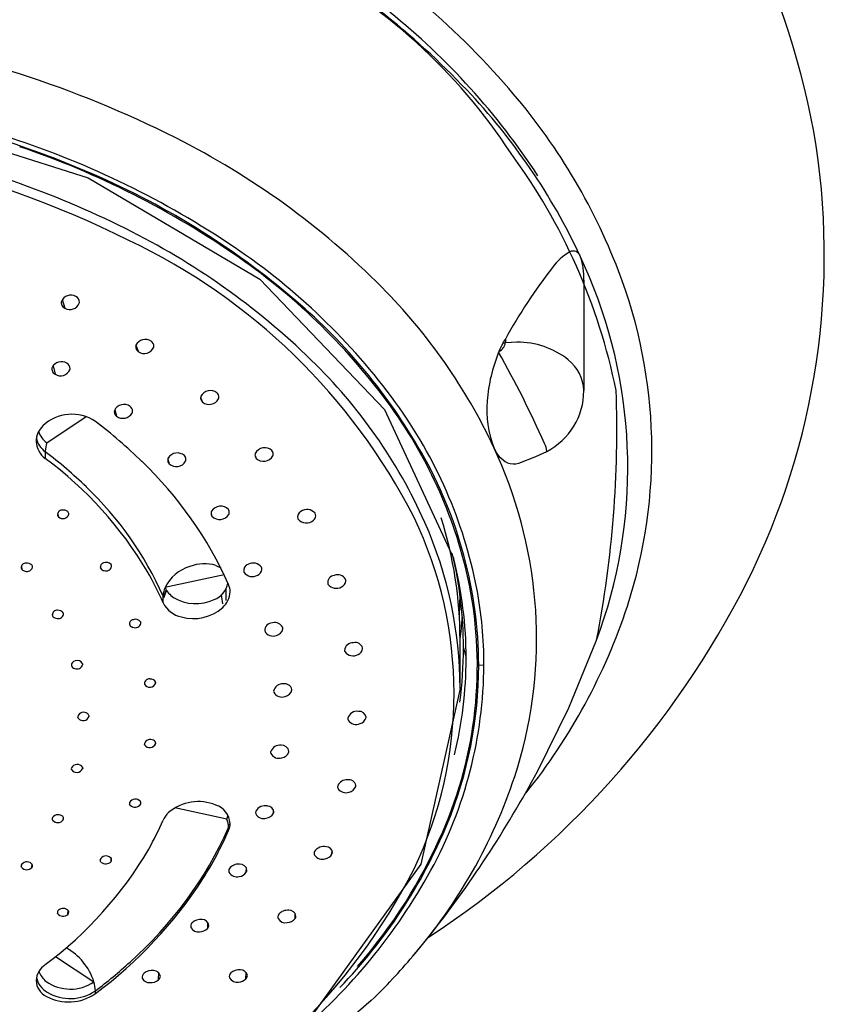
# Model space of a CAD drawing. Units: millimetres. Extents: x 0 to 1050, y 0 to 1485.
# Drawn here: x 321 to 357, y 897 to 940 of the extents above; entities that cross this region are included whole.
import ezdxf

# ---------------------------------------------------------------- set-up
doc = ezdxf.new("R2010")
doc.units = ezdxf.units.MM
doc.layers.add('5', color=7, linetype='Continuous')

# ---------------------------------------------------------------- blocks, each defined once
blk = doc.blocks.new('S367-80X', base_point=(1050, 0))
at = {"layer": '5', "color": 7, "linetype": 'Continuous'}
for p, q in [((315.47, 935.887), (324.446, 933.068)), ((324.446, 933.068), (331.959, 928.623)), ((346.401, 928.711), (346.013, 929.605)), ((331.959, 928.623), (337.427, 922.916)), ((346.153, 928.589), (346.153, 923.747)), ((323.302, 927.735), (323.424, 927.355)), ((324.052, 927.57), (324.057, 927.602)), ((326.533, 925.739), (326.641, 925.446)), ((327.312, 925.642), (327.318, 925.677)), ((342.628, 925.836), (342.618, 925.835)), ((342.715, 926.003), (342.715, 925.845)), ((343.221, 925.867), (342.715, 925.845)), ((322.9, 924.838), (322.99, 924.46)), ((323.639, 924.659), (323.646, 924.698)), ((329.367, 923.446), (329.451, 923.239)), ((322.623, 921.465), (324.355, 922.606)), ((325.605, 922.917), (325.685, 922.62)), ((337.427, 922.916), (340.446, 916.403)), ((322.56, 921.086), (322.56, 920.776)), ((331.748, 920.899), (331.799, 920.778)), ((342.555, 920.459), (342.208, 921.256)), ((344.049, 920.853), (344.529, 921.081)), ((327.929, 920.746), (327.991, 920.533)), ((343.304, 920.574), (344.049, 920.853)), ((323.101, 918.366), (323.139, 918.217)), ((329.825, 918.367), (329.864, 918.239)), ((333.622, 918.149), (333.64, 918.109)), ((321.513, 916.051), (321.536, 915.91)), ((324.968, 916.034), (324.991, 915.948)), ((330.038, 916.085), (330.25, 915.981)), ((331.253, 915.829), (331.267, 915.783)), ((330.397, 915.679), (327.805, 915.118)), ((327.858, 915.017), (327.742, 914.707)), ((330.481, 914.558), (330.481, 915.059)), ((327.724, 914.452), (327.724, 914.761)), ((322.867, 913.95), (322.881, 913.872)), ((326.252, 913.507), (326.257, 913.487)), ((340.731, 910.703), (340.731, 912.815)), ((345.492, 909.852), (346.711, 912.817)), ((340.882, 912.473), (340.998, 912.006)), ((323.702, 911.711), (323.704, 911.699)), ((341.55, 911.716), (341.777, 911.736)), ((340.731, 910.703), (339.006, 902.995)), ((344.119, 907.063), (345.492, 909.852)), ((323.999, 909.395), (323.984, 909.436)), ((336.613, 909.431), (336.613, 909.44)), ((326.911, 908.223), (326.904, 908.241)), ((327.399, 908.283), (327.4, 908.297)), ((333.23, 907.924), (333.232, 907.963)), ((323.708, 907.146), (323.703, 907.165)), ((324.194, 907.246), (324.2, 907.199)), ((324.197, 907.178), (324.2, 907.221)), ((336.162, 906.399), (336.164, 906.483)), ((326.281, 905.58), (326.253, 905.632)), ((326.74, 905.643), (326.746, 905.713)), ((330.51, 904.972), (328.23, 905.466)), ((332.56, 905.238), (332.565, 905.353)), ((323.351, 904.945), (323.358, 905.048)), ((325.444, 903.124), (325.453, 903.254)), ((335.119, 903.442), (335.123, 903.602)), ((321.514, 902.868), (321.505, 902.898)), ((321.97, 902.851), (321.98, 903.009)), ((324.997, 903.094), (324.971, 903.144)), ((331.368, 902.644), (331.376, 902.835)), ((339.006, 902.995), (334.014, 896.065)), ((323.102, 900.836), (323.096, 900.853)), ((323.548, 900.802), (323.56, 900.984)), ((333.504, 900.615), (333.509, 900.845)), ((329.677, 900.192), (329.687, 900.45)), ((338.658, 898.965), (339.351, 899.805)), ((323.01, 898.955), (324.692, 897.847)), ((338.657, 898.965), (338.658, 898.965)), ((327.52, 897.931), (327.531, 898.25)), ((331.349, 897.975), (331.355, 898.268)), ((324.755, 897.331), (324.755, 897.452)), ((336.843, 897.026), (333.387, 894.058))]:
    blk.add_line(p, q, dxfattribs=at)
for centre, radius, start, end in [((321.679, 928.65), 35.146, 10.5794, 44.1492), ((315.378, 913.047), 36.449, 41.0334, 58.6887), ((314.469, 911.657), 36.649, 43.5682, 59.5784), ((322.085, 920.523), 24.923, 33.0943, 62.5465), ((318.355, 916.309), 30.804, 33.1674, 51.2142), ((306.997, 892.624), 47.253, 63.237, 81.1916), ((306.311, 890.685), 46.326, 67.1516, 85.3793), ((321.117, 917.971), 27.48, 25.1122, 43.5831), ((322.523, 919.301), 26.953, 21.0765, 40.9752), ((306.108, 889.927), 45.127, 63.5425, 90.4786), ((308.976, 897.696), 39.026, 55.947, 72.0014), ((312.673, 903.783), 34.734, 44.8328, 63.3083), ((324.682, 929.688), 32.007, 333.4133, 9.7395), ((307.198, 892.999), 42.289, 63.4957, 77.9663), ((309.185, 898.26), 38.189, 55.0466, 71.2835), ((321.68, 918.486), 26.416, 11.4941, 36.3177), ((310.722, 901.002), 35.105, 49.4601, 67.2478), ((311.834, 902.072), 32.101, 45.7968, 63.6744), ((314.599, 905.858), 27.087, 27.0832, 64.6083), ((315.044, 906.529), 28.31, 36.1345, 56.11), ((315.216, 906.785), 27.746, 35.841, 55.1682), ((346.749, 927.711), 2.431, 119.8542, 144.0759), ((345.695, 929.542), 0.318, 16.555, 119.3286), ((345.276, 929.283), 0.804, 23.5719, 25.7862), ((343.345, 928.718), 2.812, 357.3623, 18.3779), ((363.436, 914.597), 23.653, 142.0662, 151.1689), ((326.523, 920.373), 21.556, 339.479, 22.755), ((327.1, 921.101), 22.035, 342.0415, 20.9898), ((319.586, 910.667), 24.978, 25.0835, 44.815), ((323.678, 927.48), 0.446, 60.987, 157.048), ((323.785, 927.62), 0.273, 356.3326, 66.4063), ((323.489, 927.595), 0.23, 165.2811, 201.138), ((323.575, 927.648), 0.33, 204.1626, 242.6772), ((323.639, 927.75), 0.45, 241.4466, 336.3921), ((317.28, 908.63), 25.046, 29.7007, 49.5192), ((326.745, 925.66), 0.226, 160.2522, 202.4522), ((326.943, 925.522), 0.464, 56.9675, 152.445), ((326.894, 925.826), 0.456, 236.3111, 336.2069), ((327.049, 925.686), 0.269, 358.1995, 56.7628), ((342.216, 925.912), 0.503, 296.0952, 352.3527), ((345.536, 924.195), 3.348, 150.6623, 157.799), ((312.341, 943.305), 34.956, 330.0143, 330.3319), ((336.169, 989.376), 63.867, 275.80423, 275.88244), ((343.272, 922.359), 3.509, 51.2682, 90.8477), ((326.814, 925.696), 0.304, 203.7035, 235.2703), ((348.797, 922.801), 6.893, 157.6337, 175.9165), ((346.252, 923.861), 4.136, 157.2549, 157.7968), ((302.744, 902.988), 45.582, 23.8662, 29.4857), ((323.077, 924.686), 0.23, 159.9336, 195.5429), ((323.268, 924.552), 0.459, 58.9256, 152.3974), ((323.387, 924.714), 0.259, 356.426, 63.1618), ((318.25, 908.628), 22.928, 24.0545, 45.8661), ((344.363, 923.686), 1.791, 1.927, 51.9228), ((323.144, 924.723), 0.304, 198.9117, 239.7608), ((323.227, 924.848), 0.454, 238.6753, 335.2996), ((329.594, 923.421), 0.228, 160.6697, 203.0037), ((329.792, 923.28), 0.466, 51.625, 152.3241), ((329.919, 923.459), 0.247, 357.1241, 48.9271), ((343.153, 923.747), 3, 297.294, 0), ((300.007, 921.969), 47.593, 348.9124, 2.1441), ((326.006, 922.683), 0.458, 53.3469, 155.2451), ((326.13, 922.848), 0.252, 357.1299, 53.5323), ((329.638, 923.442), 0.276, 203.5148, 227.3146), ((329.74, 923.606), 0.467, 231.7355, 331.3884), ((329.935, 923.466), 0.231, 338.6607, 355.163), ((321.337, 911.136), 20.511, 11.0612, 36.1062), ((346.303, 922.871), 4.402, 174.5209, 201.5302), ((323.726, 920.851), 1.856, 56.3254, 133.2512), ((325.805, 922.817), 0.222, 164.9718, 196.5386), ((325.858, 922.842), 0.281, 198.2423, 231.9413), ((325.959, 923), 0.468, 234.1274, 329.734), ((326.143, 922.858), 0.239, 336.929, 354.6169), ((321.173, 911.095), 20.394, 11.6918, 35.8242), ((323.144, 921.497), 0.986, 134.3375, 178.5652), ((311.808, 905.275), 21.464, 45.7418, 52.9021), ((323.171, 922.232), 0.943, 197.2727, 234.4808), ((323.14, 921.57), 0.983, 182.7924, 233.8833), ((323.117, 921.863), 0.969, 192.0146, 234.932), ((323.992, 921.044), 1.433, 162.9096, 178.301), ((343.826, 921.068), 0.702, 1.0026, 31.0349), ((311.108, 905.926), 18.987, 45.7412, 52.902), ((328.346, 920.542), 0.473, 49.3167, 147.8731), ((328.473, 920.73), 0.249, 357.7963, 43.3432), ((331.973, 920.923), 0.226, 162.8369, 203.2105), ((332.172, 920.784), 0.463, 46.2038, 153.693), ((332.12, 921.119), 0.469, 226.7624, 330.4885), ((332.307, 920.968), 0.238, 357.655, 39.0221), ((332.321, 920.974), 0.224, 337.3804, 355.9359), ((322.568, 911.597), 18.983, 0.3616, 29.8311), ((343.371, 921.7), 1.245, 200.8876, 243.4011), ((312.529, 907.219), 16.864, 30.717, 53.5013), ((314.978, 908.291), 17.093, 24.0137, 46.2978), ((328.15, 920.698), 0.227, 154.882, 197.0125), ((328.181, 920.711), 0.26, 197.8086, 223.0552), ((328.299, 920.889), 0.471, 229.0883, 329.7096), ((328.495, 920.738), 0.228, 337.6938, 355.6482), ((331.949, 920.906), 0.197, 201.558, 220.6418), ((324.575, 912.886), 19.51, 341.954, 22.8409), ((343.076, 921.241), 0.705, 248.1352, 288.8603), ((313.912, 908.594), 15.119, 24.0116, 46.2973), ((323.291, 918.312), 0.195, 90.6321, 187.9146), ((323.33, 918.419), 0.279, 226.6209, 340.5854), ((323.353, 918.205), 0.309, 50.8502, 101.9741), ((323.445, 918.338), 0.148, 355.3812, 45.9136), ((330.052, 918.366), 0.227, 154.7634, 196.999), ((330.016, 918.35), 0.188, 195.6242, 216.0357), ((330.245, 918.212), 0.47, 44.0021, 147.8381), ((330.203, 918.568), 0.472, 224.1017, 327.9001), ((330.39, 918.408), 0.233, 357.3041, 33.9999), ((330.392, 918.412), 0.231, 335.72, 356.3646), ((333.882, 918.217), 0.267, 118.4123, 199.4555), ((334.028, 918.069), 0.47, 41.1343, 125.5176), ((334.184, 918.268), 0.226, 358.0468, 29.0951), ((323.25, 918.329), 0.158, 195.9574, 225.3011), ((333.822, 918.212), 0.21, 203.4195, 209.407), ((333.994, 918.419), 0.471, 221.213, 311.7871), ((334.142, 918.279), 0.268, 308.2281, 356.1839), ((322.661, 910.492), 17.805, 334.3817, 25.6183), ((322.569, 910.644), 18.163, 0.1854, 23.8024), ((322.87, 912.791), 17.862, 0.0767, 17.5269), ((323.091, 912.462), 17.791, 0.0354, 13.5418), ((321.708, 915.985), 0.203, 87.3567, 182.4215), ((321.763, 915.893), 0.298, 46.2914, 98.9339), ((325.146, 916.022), 0.176, 101.0165, 190.8089), ((325.226, 915.922), 0.296, 42.7932, 112.7496), ((329.528, 914.413), 1.749, 73.0311, 111.1306), ((331.541, 915.865), 0.288, 105.9942, 191.8315), ((331.669, 915.749), 0.444, 35.9568, 117.8667), ((323.124, 911.993), 17.874, 0.0415, 14.2817), ((321.614, 915.988), 0.109, 185.7295, 225.0925), ((321.72, 916.089), 0.256, 224.1711, 261.1386), ((321.76, 916.074), 0.251, 251.5015, 344.4039), ((321.855, 916.016), 0.148, 356.349, 39.1682), ((325.079, 916.012), 0.109, 192.3389, 215.8542), ((325.183, 916.104), 0.247, 219.0003, 260.409), ((325.22, 916.103), 0.256, 251.9899, 344.4095), ((325.325, 916.045), 0.142, 355.7487, 33.318), ((315.338, 909.077), 13.501, 23.4598, 30.0275), ((329.43, 914.309), 1.815, 107.0721, 153.5311), ((331.448, 915.865), 0.199, 197.4573, 204.3637), ((331.63, 916.052), 0.452, 216.4908, 301.4342), ((331.733, 915.955), 0.318, 294.859, 351.9012), ((331.829, 915.921), 0.218, 357.2027, 24.1205), ((329.607, 915.497), 0.976, 291.3912, 348.9322), ((335.25, 915.336), 0.317, 96.1489, 189.3989), ((335.114, 915.345), 0.186, 198.963, 203.6075), ((335.361, 915.264), 0.413, 31.3425, 110.502), ((335.424, 915.432), 0.303, 292.147, 354.8249), ((335.558, 915.417), 0.168, 355.5723, 21.6877), ((317.308, 933.612), 40.358, 303.1062, 333.117), ((328.667, 914.732), 0.944, 155.8906, 178.2326), ((316.097, 919.068), 12.466, 339.335, 340.8888), ((328.752, 915.564), 1.046, 205.2775, 236.7214), ((329.669, 914.975), 0.99, 312.0963, 357.5592), ((329.849, 914.927), 0.809, 0.3548, 23.2679), ((335.304, 915.531), 0.446, 215.7906, 301.568), ((323.268, 911.701), 18.221, 336.4466, 11.1622), ((323.619, 911.73), 18.158, 0.0169, 10.6035), ((328.749, 914.949), 1.14, 205.8441, 258.5442), ((329.164, 916.289), 1.879, 238.3463, 295.1697), ((317.847, 912.501), 12.636, 8.6611, 10.465), ((323.216, 914.866), 17.515, 356.6433, 359.6833), ((323.078, 913.913), 0.21, 83.6021, 181.0166), ((323.135, 913.855), 0.268, 36.358, 97.1292), ((323.221, 913.951), 0.144, 356.2757, 25.8795), ((329.052, 915.7), 1.942, 254.2007, 311.2606), ((323.276, 922.455), 26.091, 321.2459, 341.8017), ((322.97, 913.924), 0.103, 188.234, 210.3292), ((323.077, 914.005), 0.237, 214.1571, 257.1133), ((323.118, 914.013), 0.257, 248.4774, 344.0336), ((326.434, 913.527), 0.183, 99.2886, 189.4108), ((326.51, 913.453), 0.275, 33.3221, 112.4886), ((326.655, 913.563), 0.0952, 350.6368, 25.7), ((332.514, 913.228), 0.34, 89.5478, 182.4213), ((332.618, 913.203), 0.379, 24.9763, 105.5579), ((323.164, 915.158), 17.718, 352.5286, 355.639), ((326.379, 913.531), 0.13, 195.3843, 200.0269), ((326.449, 913.585), 0.215, 207.2337, 256.8483), ((326.495, 913.622), 0.264, 248.7805, 343.4684), ((332.348, 913.255), 0.179, 193.5174, 197.6885), ((332.532, 913.399), 0.407, 209.2288, 291.8294), ((332.621, 913.367), 0.351, 280.1704, 349.8226), ((332.801, 913.319), 0.166, 355.4577, 15.5623), ((336.039, 912.329), 0.374, 86.4455, 175.2539), ((336.135, 912.363), 0.347, 19.1651, 101.9695), ((335.841, 912.384), 0.176, 187.696, 204.1712), ((336.043, 912.572), 0.446, 215.6994, 300.7943), ((336.148, 912.483), 0.319, 292.6842, 352.8994), ((336.29, 912.45), 0.174, 357.8781, 8.9568), ((323.236, 912.475), 17.645, 352.273, 359.9934), ((323.893, 911.717), 0.19, 95.9077, 183.7638), ((323.964, 911.659), 0.264, 27.8502, 110.0041), ((323.143, 912.018), 17.855, 346.3047, 359.9634), ((323.829, 911.728), 0.128, 190.4984, 193.1726), ((323.894, 911.772), 0.204, 201.0756, 254.5075), ((323.946, 911.82), 0.266, 246.5673, 342.9046), ((324.106, 911.754), 0.0953, 352.881, 17.2832), ((322.801, 911.832), 18.976, 331.3432, 359.7098), ((323.043, 911.767), 18.507, 337.7512, 359.8445), ((327.121, 910.893), 0.221, 83.2515, 176.2299), ((327.182, 910.885), 0.23, 20.0325, 98.8689), ((327.3, 910.948), 0.1, 354.3055, 8.8609), ((327.012, 910.92), 0.112, 186.215, 195.5709), ((327.14, 911.029), 0.274, 210.5698, 340.6808), ((332.95, 910.509), 0.391, 84.0093, 169.6885), ((332.737, 910.585), 0.172, 182.0386, 198.2433), ((332.928, 910.725), 0.403, 208.6841, 291.3649), ((333.045, 910.573), 0.329, 13.5688, 99.505), ((333.023, 910.692), 0.346, 278.464, 350.1378), ((333.18, 910.641), 0.185, 357.3517, 2.8859), ((336.214, 909.282), 0.416, 80.5145, 164.5823), ((336.314, 909.392), 0.302, 8.2548, 95.8143), ((324.244, 909.379), 0.274, 52.3788, 163.2955), ((324.096, 909.457), 0.115, 179.6182, 190.6592), ((324.219, 909.567), 0.279, 218.2002, 339.8097), ((324.332, 909.469), 0.15, 3.9996, 57.753), ((324.369, 909.479), 0.113, 355.6887, 0.2097), ((335.978, 909.379), 0.165, 175.1422, 205.6157), ((336.179, 909.545), 0.423, 214.0705, 293.817), ((336.26, 909.507), 0.361, 284.4597, 347.8815), ((336.431, 909.44), 0.182, 357.191, 358.5848), ((327.168, 908.176), 0.29, 62.0144, 157.1707), ((327.232, 908.28), 0.167, 3.2349, 64.8521), ((327.015, 908.274), 0.115, 172.6444, 196.5326), ((327.138, 908.393), 0.283, 216.7285, 337.1982), ((327.286, 908.299), 0.114, 352.1018, 355.5212), ((332.838, 907.78), 0.431, 82.128, 159.3802), ((332.93, 907.904), 0.305, 7.4021, 96.2597), ((333.052, 907.951), 0.18, 351.3421, 357.4723), ((332.599, 907.902), 0.168, 169.8203, 199.5807), ((332.79, 908.036), 0.397, 208.5721, 289.3497), ((332.874, 908.029), 0.371, 277.4094, 343.6295), ((323.815, 907.188), 0.114, 165.2908, 191.8426), ((323.957, 907.09), 0.283, 33.2846, 153.3725), ((323.943, 907.308), 0.285, 214.5807, 332.766), ((324.086, 907.207), 0.115, 345.0402, 355.89), ((335.771, 906.265), 0.433, 86.591, 156.236), ((335.853, 906.382), 0.32, 10.5101, 100.1192), ((320.945, 914.216), 23.374, 319.2705, 341.6104), ((301.126, 930.115), 48.783, 321.5887, 331.8015), ((335.543, 906.392), 0.175, 164.0484, 205.0463), ((335.727, 906.546), 0.413, 213.714, 289.6357), ((335.79, 906.553), 0.403, 280.9164, 337.549), ((335.985, 906.444), 0.183, 345.737, 358.7445), ((326.508, 905.556), 0.294, 40.932, 148.5305), ((326.35, 905.665), 0.103, 154.6973, 198.4926), ((326.486, 905.798), 0.298, 226.7649, 328.7234), ((326.623, 905.684), 0.125, 357.1986, 30.9664), ((326.624, 905.687), 0.125, 339.4179, 355.7912), ((329.269, 903.732), 2.011, 67.5405, 130.5409), ((329.741, 904.72), 0.919, 4.1383, 71.2009), ((332.193, 905.09), 0.471, 77.4184, 150.2821), ((332.292, 905.269), 0.28, 5.1556, 89.1967), ((322.98, 904.987), 0.114, 149.9012, 192.5582), ((322.985, 904.984), 0.119, 190.7317, 209.1625), ((323.125, 904.868), 0.302, 45.0584, 144.1621), ((323.109, 905.12), 0.299, 220.4759, 324.1241), ((323.233, 905.001), 0.132, 357.6377, 37.3008), ((323.255, 905.001), 0.111, 329.9596, 357.3565), ((315.486, 910.238), 13.34, 330.4776, 336.5384), ((328.684, 904.491), 1.055, 133.1776, 155.5626), ((329.818, 905.273), 0.754, 336.4527, 350.252), ((329.655, 904.588), 0.937, 0.7588, 24.1696), ((331.949, 905.258), 0.177, 158.4162, 199.1871), ((332.127, 905.39), 0.394, 208.7548, 287.1173), ((332.187, 905.428), 0.419, 277.6127, 333.0208), ((332.389, 905.301), 0.182, 339.8583, 357.98), ((314.731, 911.709), 17.381, 311.6145, 335.8578), ((313.254, 924.592), 26.373, 311.0814, 311.2518), ((329.906, 904.787), 0.752, 335.8644, 359.9429), ((318.876, 913.621), 23.066, 315.9797, 337.4072), ((316.308, 910.698), 15.578, 327.6468, 336.4756), ((319.253, 913.4), 22.58, 318.7907, 336.5633), ((312.43, 912.241), 16.988, 306.6073, 329.681), ((334.767, 903.285), 0.491, 78.2345, 146.2392), ((334.861, 903.488), 0.279, 6.6469, 88.6843), ((325.096, 903.174), 0.129, 145.081, 193.1812), ((325.222, 903.062), 0.297, 37.6849, 141.1538), ((325.347, 903.196), 0.119, 356.311, 23.3644), ((334.533, 903.475), 0.194, 154.3918, 202.3419), ((334.698, 903.636), 0.417, 214.2779, 288.0924), ((334.754, 903.657), 0.424, 280.0417, 329.4768), ((334.96, 903.521), 0.178, 333.5121, 359.6543), ((321.638, 902.917), 0.135, 138.9068, 187.9448), ((321.749, 903.06), 0.304, 219.3114, 316.4033), ((321.756, 902.802), 0.3, 38.3742, 137.2185), ((321.878, 902.935), 0.125, 317.3602, 357.3389), ((321.886, 902.938), 0.117, 356.027, 25.4851), ((325.206, 903.33), 0.315, 228.4629, 319.098), ((325.344, 903.195), 0.122, 324.4255, 356.7946), ((314.599, 915.126), 27.087, 295.3917, 332.9168), ((330.797, 902.702), 0.199, 149.0413, 196.4981), ((331.016, 902.513), 0.487, 84.4458, 143.1859), ((331.092, 902.69), 0.308, 8.794, 95.3312), ((313.186, 912.896), 19.393, 306.6241, 327.0981), ((330.952, 902.841), 0.397, 209.4536, 285.64), ((331.003, 902.901), 0.446, 277.2092, 324.8502), ((331.21, 902.742), 0.186, 328.1275, 358.5714), ((317.277, 914.88), 25.285, 309.9451, 331.285), ((323.348, 900.75), 0.311, 42.4974, 132.3646), ((323.235, 900.877), 0.141, 133.2919, 189.9006), ((323.34, 901.018), 0.3, 217.3959, 313.8414), ((323.472, 900.897), 0.122, 308.9989, 357.4903), ((323.474, 900.9), 0.119, 355.7344, 29.9658), ((332.952, 900.685), 0.205, 144.1236, 199.5268), ((333.08, 900.808), 0.375, 210.6957, 282.2131), ((333.172, 900.471), 0.511, 83.7797, 139.214), ((333.128, 900.933), 0.492, 273.664, 319.8361), ((333.247, 900.68), 0.301, 9.456, 93.7065), ((333.347, 900.734), 0.197, 323.0413, 358.7053), ((329.146, 900.284), 0.213, 139.184, 193.7192), ((329.259, 900.388), 0.355, 205.7591, 279.7016), ((329.358, 900.054), 0.525, 81.8072, 135.3609), ((329.311, 900.548), 0.511, 270.8386, 315.8139), ((329.437, 900.279), 0.296, 8.1832, 90.7821), ((329.514, 900.334), 0.217, 319.0488, 356.437), ((322.18, 897.044), 2.637, 17.7357, 60.6031), ((318.494, 916.019), 26.408, 314.0135, 319.7752), ((323.099, 897.828), 0.945, 124.7961, 175.386), ((311.469, 914.981), 21.995, 307.1588, 312.3057), ((323.153, 898.264), 1.009, 193.0814, 239.7982), ((323.191, 898.633), 0.969, 199.8084, 232.3268), ((327.029, 898.055), 0.222, 128.8866, 191.1695), ((327.235, 897.789), 0.558, 81.4337, 128.2087), ((327.312, 898.045), 0.296, 8.6648, 88.8342), ((327.363, 898.116), 0.243, 310.3177, 353.8225), ((330.838, 898.078), 0.218, 134.3742, 195.7817), ((331.05, 897.825), 0.548, 83.6831, 131.7036), ((331.12, 898.069), 0.301, 10.017, 91.8988), ((331.188, 898.139), 0.229, 314.5724, 355.5904), ((322.972, 897.937), 0.815, 182.3278, 243.5418), ((323.659, 899.364), 1.836, 234.7316, 304.2492), ((323.342, 897.43), 1.413, 0.8974, 17.1644), ((327.12, 898.15), 0.339, 204.064, 275.1139), ((327.178, 898.361), 0.55, 267.1503, 308.4854), ((330.955, 898.209), 0.378, 210.238, 281.3694), ((331.001, 898.346), 0.508, 273.183, 313.1811), ((323.58, 899.032), 2.067, 241.9876, 304.6526), ((323.653, 899.081), 1.967, 239.1925, 304.0683)]:
    blk.add_arc(centre, radius, start, end, dxfattribs=at)

msp = doc.modelspace()

# ---------------------------------------------------------------- block references
msp.add_blockref('S367-80X', (1050, 0))

doc.saveas('drawing.dxf')
